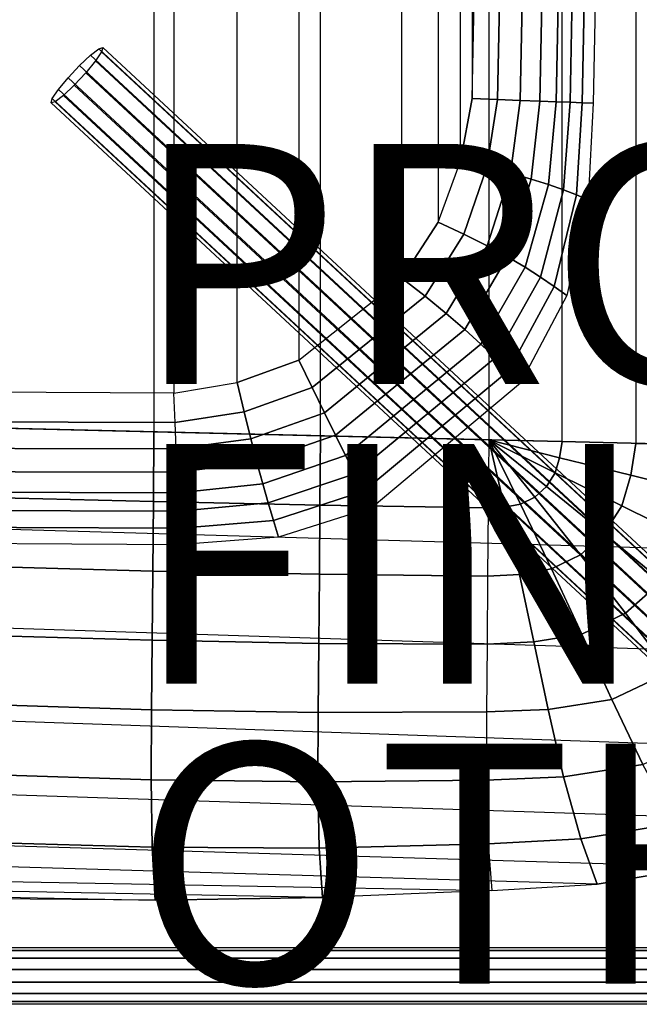
# Model space of a CAD drawing. Units: inches. Extents: x -11.7 to 14.7, y -14 to 10.5.
# Drawn here: x 1.1 to 6.2, y -9.2 to -1 of the extents above; entities that cross this region are included whole.
import ezdxf

# ---------------------------------------------------------------- set-up
doc = ezdxf.new("R2010")
doc.units = ezdxf.units.IN
doc.header["$MEASUREMENT"] = 0
for name, color, linetype in [('SEAT-BASESUPPORT', 5, 'Continuous'), ('SEAT-FINISH', 7, 'Continuous'), ('SEAT-LEGMETAL', 5, 'Continuous'), ('SEAT-LEGMETALSUPPORT', 5, 'Continuous'), ('SEAT-OTHER', 7, 'Continuous'), ('SEAT-PROD_NO', 7, 'Continuous'), ('SEAT-SEAT', 5, 'Continuous')]:
    doc.layers.add(name, color=color, linetype=linetype)
doc.styles.get("Standard").update_dxf_attribs({"font": 'arial.ttf'})

msp = doc.modelspace()

# ---------------------------------------------------------------- linework, layer by layer
at = {"layer": 'SEAT-BASESUPPORT'}
for points in [[(-0.3246, -4.0641, 23.4357), (-0.3246, 4.0641, 23.4357), (2.3379, 4.0776, 23.6804), (2.3379, -4.0776, 23.6804)], [(2.3379, 4.0776, 23.6804), (2.3379, -4.0776, 23.6804), (2.8647, -3.9874, 23.7195), (2.8647, 3.9874, 23.7195)], [(2.8647, -3.9874, 23.7195), (2.8647, 3.9874, 23.7195), (3.3787, 3.8012, 23.7596), (3.3787, -3.8012, 23.7596)], [(3.3787, 3.8012, 23.7596), (3.3787, -3.8012, 23.7596), (4.2377, -3.1177, 23.8203), (4.2377, 3.1177, 23.8203)], [(4.2377, -3.1177, 23.8203), (4.2377, 3.1177, 23.8203), (4.5396, 2.6527, 23.8437), (4.5396, -2.6527, 23.8437)], [(4.5396, 2.6527, 23.8437), (4.5396, -2.6527, 23.8437), (4.7256, -2.145, 23.8582), (4.7256, 2.145, 23.8582)], [(4.7256, -2.145, 23.8582), (4.7256, 2.145, 23.8582), (4.8234, 1.6215, 23.8723), (4.8234, -1.6215, 23.8723)], [(4.8234, 1.6215, 23.8723), (4.8234, -1.6215, 23.8723), (4.8556, 0, 23.8717), (4.8234, 1.6215, 23.8723)], [(5.0661, 0, 23.9772), (5.0341, -1.6298, 23.9776), (4.8234, -1.6215, 23.8723), (4.8556, 0, 23.8717)], [(5.2556, 0, 24.117), (5.2237, -1.6373, 24.1175), (5.0341, -1.6298, 23.9776), (5.0661, 0, 23.9772)], [(5.4189, 0, 24.2867), (5.3869, -1.6436, 24.2875), (5.2237, -1.6373, 24.1175), (5.2556, 0, 24.117)], [(5.556, 0, 24.4784), (5.5237, -1.6489, 24.4795), (5.3869, -1.6436, 24.2875), (5.4189, 0, 24.2867)], [(5.6715, 0, 24.6838), (5.6389, -1.6533, 24.6853), (5.5237, -1.6489, 24.4795), (5.556, 0, 24.4784)], [(5.7722, 0, 24.897), (5.7394, -1.6571, 24.8988), (5.6389, -1.6533, 24.6853), (5.6715, 0, 24.6838)], [(5.8656, 0, 25.1135), (5.8326, -1.6607, 25.1156), (5.7394, -1.6571, 24.8988), (5.7722, 0, 24.897)], [(5.0341, -1.6298, 23.9776), (4.9447, -2.1951, 23.9629), (4.7256, -2.145, 23.8582), (4.8234, -1.6215, 23.8723)], [(5.2237, -1.6373, 24.1175), (5.1425, -2.2449, 24.1038), (4.9447, -2.1951, 23.9629), (5.0341, -1.6298, 23.9776)], [(5.3869, -1.6436, 24.2875), (5.314, -2.2931, 24.2763), (5.1425, -2.2449, 24.1038), (5.2237, -1.6373, 24.1175)], [(5.5237, -1.6489, 24.4795), (5.4592, -2.3391, 24.472), (5.314, -2.2931, 24.2763), (5.3869, -1.6436, 24.2875)], [(5.6389, -1.6533, 24.6853), (5.5828, -2.3827, 24.6827), (5.4592, -2.3391, 24.472), (5.5237, -1.6489, 24.4795)], [(5.7394, -1.6571, 24.8988), (5.6917, -2.4246, 24.9018), (5.5828, -2.3827, 24.6827), (5.6389, -1.6533, 24.6853)], [(5.8326, -1.6607, 25.1156), (5.7909, -2.4653, 25.1256), (5.6917, -2.4246, 24.9018), (5.7394, -1.6571, 24.8988)], [(4.9447, -2.1951, 23.9629), (4.7546, -2.753, 23.9515), (4.5396, -2.6527, 23.8437), (4.7256, -2.145, 23.8582)], [(5.1425, -2.2449, 24.1038), (4.9485, -2.8501, 24.0959), (4.7546, -2.753, 23.9515), (4.9447, -2.1951, 23.9629)], [(5.314, -2.2931, 24.2763), (5.118, -2.9422, 24.2712), (4.9485, -2.8501, 24.0959), (5.1425, -2.2449, 24.1038)], [(5.4592, -2.3391, 24.472), (5.2642, -3.0286, 24.469), (5.118, -2.9422, 24.2712), (5.314, -2.2931, 24.2763)], [(5.5828, -2.3827, 24.6827), (5.3916, -3.1101, 24.6815), (5.2642, -3.0286, 24.469), (5.4592, -2.3391, 24.472)], [(5.6917, -2.4246, 24.9018), (5.5062, -3.1881, 24.9024), (5.3916, -3.1101, 24.6815), (5.5828, -2.3827, 24.6827)], [(5.7909, -2.4653, 25.1256), (5.6114, -3.2631, 25.129), (5.5062, -3.1881, 24.9024), (5.6917, -2.4246, 24.9018)], [(4.7546, -2.753, 23.9515), (4.4321, -3.2698, 23.9309), (4.2377, -3.1177, 23.8203), (4.5396, -2.6527, 23.8437)], [(4.9485, -2.8501, 24.0959), (4.6072, -3.4131, 24.079), (4.4321, -3.2698, 23.9309), (4.7546, -2.753, 23.9515)], [(5.118, -2.9422, 24.2712), (4.7613, -3.5459, 24.2574), (4.6072, -3.4131, 24.079), (4.9485, -2.8501, 24.0959)], [(5.2642, -3.0286, 24.469), (4.8962, -3.6684, 24.4576), (4.7613, -3.5459, 24.2574), (5.118, -2.9422, 24.2712)], [(5.3916, -3.1101, 24.6815), (5.0159, -3.7826, 24.6718), (4.8962, -3.6684, 24.4576), (5.2642, -3.0286, 24.469)], [(4.4321, -3.2698, 23.9309), (3.4889, -4.0311, 23.8724), (3.3787, -3.8012, 23.7596), (4.2377, -3.1177, 23.8203)], [(5.5062, -3.1881, 24.9024), (5.1254, -3.8912, 24.8943), (5.0159, -3.7826, 24.6718), (5.3916, -3.1101, 24.6815)], [(5.6114, -3.2631, 25.129), (5.2269, -3.995, 25.1228), (5.1254, -3.8912, 24.8943), (5.5062, -3.1881, 24.9024)], [(4.6072, -3.4131, 24.079), (3.591, -4.2408, 24.0254), (3.4889, -4.0311, 23.8724), (4.4321, -3.2698, 23.9309)], [(4.7613, -3.5459, 24.2574), (3.6838, -4.4286, 24.2097), (3.591, -4.2408, 24.0254), (4.6072, -3.4131, 24.079)], [(4.8962, -3.6684, 24.4576), (3.7682, -4.597, 24.4157), (3.6838, -4.4286, 24.2097), (4.7613, -3.5459, 24.2574)], [(5.0159, -3.7826, 24.6718), (3.8457, -4.7505, 24.6356), (3.7682, -4.597, 24.4157), (4.8962, -3.6684, 24.4576)], [(3.4889, -4.0311, 23.8724), (2.9225, -4.2341, 23.8313), (2.8647, -3.9874, 23.7195), (3.3787, -3.8012, 23.7596)], [(5.1254, -3.8912, 24.8943), (3.9189, -4.8942, 24.8635), (3.8457, -4.7505, 24.6356), (5.0159, -3.7826, 24.6718)], [(5.2269, -3.995, 25.1228), (3.9883, -5.0304, 25.097), (3.9189, -4.8942, 24.8635), (5.1254, -3.8912, 24.8943)], [(2.9225, -4.2341, 23.8313), (2.3474, -4.3215, 23.7928), (2.3379, -4.0776, 23.6804), (2.8647, -3.9874, 23.7195)], [(-0.332, -4.3124, 23.5579), (2.3474, -4.3215, 23.7928), (2.3379, -4.0776, 23.6804), (-0.3246, -4.0641, 23.4357)], [(3.591, -4.2408, 24.0254), (2.9778, -4.4578, 23.985), (2.9225, -4.2341, 23.8313), (3.4889, -4.0311, 23.8724)], [(2.9778, -4.4578, 23.985), (2.3571, -4.5417, 23.9466), (2.3474, -4.3215, 23.7928), (2.9225, -4.2341, 23.8313)], [(3.6838, -4.4286, 24.2097), (3.0297, -4.6562, 24.1713), (2.9778, -4.4578, 23.985), (3.591, -4.2408, 24.0254)], [(-0.3375, -4.5351, 23.7223), (2.3571, -4.5417, 23.9466), (2.3474, -4.3215, 23.7928), (-0.332, -4.3124, 23.5579)], [(3.7682, -4.597, 24.4157), (3.0782, -4.832, 24.38), (3.0297, -4.6562, 24.1713), (3.6838, -4.4286, 24.2097)], [(3.0297, -4.6562, 24.1713), (2.3667, -4.7359, 24.1324), (2.3571, -4.5417, 23.9466), (2.9778, -4.4578, 23.985)], [(-0.3413, -4.73, 23.9191), (2.3667, -4.7359, 24.1324), (2.3571, -4.5417, 23.9466), (-0.3375, -4.5351, 23.7223)], [(3.0782, -4.832, 24.38), (2.3761, -4.9069, 24.3398), (2.3667, -4.7359, 24.1324), (3.0297, -4.6562, 24.1713)], [(3.8457, -4.7505, 24.6356), (3.1238, -4.9906, 24.6027), (3.0782, -4.832, 24.38), (3.7682, -4.597, 24.4157)], [(-0.3436, -4.9002, 24.1377), (2.3761, -4.9069, 24.3398), (2.3667, -4.7359, 24.1324), (-0.3413, -4.73, 23.9191)], [(3.9189, -4.8942, 24.8635), (3.1675, -5.1378, 24.8336), (3.1238, -4.9906, 24.6027), (3.8457, -4.7505, 24.6356)], [(3.1238, -4.9906, 24.6027), (2.3852, -5.0601, 24.5608), (2.3761, -4.9069, 24.3398), (3.0782, -4.832, 24.38)], [(-0.3448, -5.0516, 24.3699), (2.3852, -5.0601, 24.5608), (2.3761, -4.9069, 24.3398), (-0.3436, -4.9002, 24.1377)], [(3.9883, -5.0304, 25.097), (3.2097, -5.2776, 25.0693), (3.1675, -5.1378, 24.8336), (3.9189, -4.8942, 24.8635)], [(3.1675, -5.1378, 24.8336), (2.3941, -5.2017, 24.7894), (2.3852, -5.0601, 24.5608), (3.1238, -4.9906, 24.6027)], [(-0.3455, -5.1906, 24.6097), (2.3941, -5.2017, 24.7894), (2.3852, -5.0601, 24.5608), (-0.3448, -5.0516, 24.3699)], [(3.2097, -5.2776, 25.0693), (2.4029, -5.3376, 25.0215), (2.3941, -5.2017, 24.7894), (3.1675, -5.1378, 24.8336)], [(-0.3458, -5.3236, 24.8529), (2.4029, -5.3376, 25.0215), (2.3941, -5.2017, 24.7894), (-0.3455, -5.1906, 24.6097)]]:
    msp.add_3dface(points, dxfattribs=at)
at = {"layer": 'SEAT-LEGMETAL'}
for points in [[(6.7533, -6.0077, 25.3485), (1.642, -1.2599, 24.4377), (1.711, -1.2067, 24.3278), (6.8222, -5.9546, 25.2386)], [(6.8222, -5.9546, 25.2386), (1.711, -1.2067, 24.3278), (1.7439, -1.1974, 24.1919), (6.8551, -5.9452, 25.1027)], [(6.8551, -5.9452, 25.1027), (1.7439, -1.1974, 24.1919), (1.7343, -1.2337, 24.0568), (6.8455, -5.9815, 24.9676)], [(6.662, -6.0941, 25.4106), (1.5507, -1.3462, 24.4997), (1.642, -1.2599, 24.4377), (6.7533, -6.0077, 25.3485)], [(6.7952, -6.0562, 24.8602), (1.684, -1.3084, 23.9494), (1.6031, -1.4067, 23.8908), (6.7143, -6.1546, 24.8017)], [(6.8455, -5.9815, 24.9676), (1.7343, -1.2337, 24.0568), (1.684, -1.3084, 23.9494), (6.7952, -6.0562, 24.8602)], [(6.5664, -6.1966, 25.4125), (1.4552, -1.4488, 24.5017), (1.5507, -1.3462, 24.4997), (6.662, -6.0941, 25.4106)], [(6.4855, -6.295, 25.354), (1.3742, -1.5471, 24.4432), (1.4552, -1.4488, 24.5017), (6.5664, -6.1966, 25.4125)], [(6.7143, -6.1546, 24.8017), (1.6031, -1.4067, 23.8908), (1.5075, -1.5092, 23.8928), (6.6187, -6.2571, 24.8036)], [(6.4352, -6.3697, 25.2466), (1.324, -1.6218, 24.3357), (1.3742, -1.5471, 24.4432), (6.4855, -6.295, 25.354)], [(6.6187, -6.2571, 24.8036), (1.5075, -1.5092, 23.8928), (1.4162, -1.5956, 23.9549), (6.5274, -6.3434, 24.8657)], [(6.4256, -6.4059, 25.1115), (1.3144, -1.6581, 24.2007), (1.324, -1.6218, 24.3357), (6.4352, -6.3697, 25.2466)], [(6.5274, -6.3434, 24.8657), (1.4162, -1.5956, 23.9549), (1.3473, -1.6487, 24.0648), (6.4585, -6.3966, 24.9756)], [(6.4585, -6.3966, 24.9756), (1.3473, -1.6487, 24.0648), (1.3144, -1.6581, 24.2007), (6.4256, -6.4059, 25.1115)]]:
    msp.add_3dface(points, dxfattribs=at)
at = {"layer": 'SEAT-LEGMETALSUPPORT'}
for points in [[(-9.1031, -8.6992, 7.1751), (8.1779, -8.6992, 7.1751), (8.1779, -8.7226, 7.2776), (-9.1031, -8.7226, 7.2776)], [(-9.1031, -8.6992, 7.1751), (8.1779, -8.6992, 7.1751), (8.1779, -8.7226, 7.0726), (-9.1031, -8.7226, 7.0726)], [(-9.1031, -8.7226, 7.2776), (8.1779, -8.7226, 7.2776), (8.1779, -8.7881, 7.3598), (-9.1031, -8.7881, 7.3598)], [(-9.1031, -8.7226, 7.0726), (8.1779, -8.7226, 7.0726), (8.1779, -8.7881, 6.9904), (-9.1031, -8.7881, 6.9904)], [(-9.1031, -8.7881, 7.3598), (8.1779, -8.7881, 7.3598), (8.1779, -8.8828, 7.4054), (-9.1031, -8.8828, 7.4054)], [(-9.1031, -8.7881, 6.9904), (8.1779, -8.7881, 6.9904), (8.1779, -8.8828, 6.9448), (-9.1031, -8.8828, 6.9448)], [(-9.1031, -8.8828, 7.4054), (8.1779, -8.8828, 7.4054), (8.1779, -8.988, 7.4054), (-9.1031, -8.988, 7.4054)], [(-9.1031, -8.8828, 6.9448), (8.1779, -8.8828, 6.9448), (8.1779, -8.988, 6.9448), (-9.1031, -8.988, 6.9448)], [(-9.1031, -8.988, 7.4054), (8.1779, -8.988, 7.4054), (8.1779, -9.0827, 7.3598), (-9.1031, -9.0827, 7.3598)], [(-9.1031, -8.988, 6.9448), (8.1779, -8.988, 6.9448), (8.1779, -9.0827, 6.9904), (-9.1031, -9.0827, 6.9904)], [(-9.1031, -9.0827, 7.3598), (8.1779, -9.0827, 7.3598), (8.1779, -9.1482, 7.2776), (-9.1031, -9.1482, 7.2776)], [(-9.1031, -9.0827, 6.9904), (8.1779, -9.0827, 6.9904), (8.1779, -9.1482, 7.0726), (-9.1031, -9.1482, 7.0726)], [(-9.1031, -9.1482, 7.2776), (8.1779, -9.1482, 7.2776), (8.1779, -9.1716, 7.1751), (-9.1031, -9.1716, 7.1751)], [(-9.1031, -9.1482, 7.0726), (8.1779, -9.1482, 7.0726), (8.1779, -9.1716, 7.1751), (-9.1031, -9.1716, 7.1751)]]:
    msp.add_3dface(points, dxfattribs=at)
at = {"layer": 'SEAT-SEAT'}
for points in [[(-8.4855, -4.1429, 24.2616), (9.052, -4.5635, 25.0314), (9.052, 4.5635, 25.0314), (-8.4855, 4.1429, 24.2616)], [(3.5583, -4.4325, 25.2249), (3.5583, 4.4325, 25.2249), (2.1711, 4.3991, 25.0951), (2.1711, -4.3991, 25.0951)], [(4.961, 4.4663, 25.3695), (4.961, -4.4663, 25.3695), (3.5583, -4.4325, 25.2249), (3.5583, 4.4325, 25.2249)], [(5.5742, -4.4811, 25.4375), (5.5742, 4.4811, 25.4375), (4.961, 4.4663, 25.3695), (4.961, -4.4663, 25.3695)], [(6.187, 4.4959, 25.5091), (6.187, -4.4959, 25.5091), (5.5742, -4.4811, 25.4375), (5.5742, 4.4811, 25.4375)], [(6.7992, -4.5106, 25.5854), (6.7992, 4.5106, 25.5854), (6.187, 4.4959, 25.5091), (6.187, -4.4959, 25.5091)], [(2.1711, 4.3991, 25.0951), (2.1711, -4.3991, 25.0951), (0.7869, -4.3658, 24.9791), (0.7869, 4.3658, 24.9791)], [(9.052, -4.5635, 25.0314), (-8.4855, -4.1429, 24.2616), (-8.4191, -4.9402, 24.3457), (8.9109, -5.4419, 25.0299)], [(2.1662, -4.9811, 25.1823), (0.7815, -4.9462, 25.0794), (0.7869, -4.3658, 24.9791), (2.1711, -4.3991, 25.0951)], [(3.5539, -5.011, 25.2964), (2.1662, -4.9811, 25.1823), (2.1711, -4.3991, 25.0951), (3.5583, -4.4325, 25.2249)], [(4.9567, -5.0344, 25.4248), (3.5539, -5.011, 25.2964), (3.5583, -4.4325, 25.2249), (4.961, -4.4663, 25.3695)], [(4.9567, -5.0344, 25.4248), (5.0921, -5.0266, 25.4371), (4.961, -4.4663, 25.3695)], [(5.0921, -5.0266, 25.4371), (5.2264, -5.0025, 25.4469), (4.961, -4.4663, 25.3695)], [(5.2264, -5.0025, 25.4469), (5.3454, -4.9437, 25.4524), (4.961, -4.4663, 25.3695)], [(5.3454, -4.9437, 25.4524), (5.4428, -4.8563, 25.454), (4.961, -4.4663, 25.3695)], [(5.4428, -4.8563, 25.454), (5.5152, -4.7418, 25.4518), (4.961, -4.4663, 25.3695)], [(5.5152, -4.7418, 25.4518), (5.552, -4.6159, 25.4458), (4.961, -4.4663, 25.3695)], [(5.552, -4.6159, 25.4458), (5.5742, -4.4811, 25.4375), (4.961, -4.4663, 25.3695)], [(6.1441, -4.7623, 25.5206), (6.187, -4.4959, 25.5091), (5.5742, -4.4811, 25.4375), (5.552, -4.6159, 25.4458)], [(6.7364, -4.9078, 25.5947), (6.7992, -4.5106, 25.5854), (6.187, -4.4959, 25.5091), (6.1441, -4.7623, 25.5206)], [(6.0708, -5.0159, 25.5291), (6.1441, -4.7623, 25.5206), (5.552, -4.6159, 25.4458), (5.5152, -4.7418, 25.4518)], [(5.9238, -5.2486, 25.5324), (6.0708, -5.0159, 25.5291), (5.5152, -4.7418, 25.4518), (5.4428, -4.8563, 25.454)], [(6.6264, -5.2912, 25.6018), (6.7364, -4.9078, 25.5947), (6.1441, -4.7623, 25.5206), (6.0708, -5.0159, 25.5291)], [(5.725, -5.4256, 25.5303), (5.9238, -5.2486, 25.5324), (5.4428, -4.8563, 25.454), (5.3454, -4.9437, 25.4524)], [(-8.4191, -4.9402, 24.3457), (8.9109, -5.4419, 25.0299), (8.6753, -6.2883, 25.0243), (-8.2997, -5.737, 24.4678)], [(2.1617, -5.5601, 25.2883), (0.7769, -5.5226, 25.2007), (0.7815, -4.9462, 25.0794), (2.1662, -4.9811, 25.1823)], [(3.5494, -5.5875, 25.3824), (2.1617, -5.5601, 25.2883), (2.1662, -4.9811, 25.1823), (3.5539, -5.011, 25.2964)], [(5.2171, -5.5879, 25.5075), (5.4844, -5.5425, 25.5226), (5.2264, -5.0025, 25.4469), (5.0921, -5.0266, 25.4371)], [(5.4844, -5.5425, 25.5226), (5.725, -5.4256, 25.5303), (5.3454, -4.9437, 25.4524), (5.2264, -5.0025, 25.4469)], [(4.9519, -5.6017, 25.4878), (3.5494, -5.5875, 25.3824), (3.5539, -5.011, 25.2964), (4.9567, -5.0344, 25.4248)], [(4.9519, -5.6017, 25.4878), (5.2171, -5.5879, 25.5075), (5.0921, -5.0266, 25.4371), (4.9567, -5.0344, 25.4248)], [(6.4029, -5.6444, 25.6041), (6.6264, -5.2912, 25.6018), (6.0708, -5.0159, 25.5291), (5.9238, -5.2486, 25.5324)], [(6.1004, -5.9118, 25.6017), (6.4029, -5.6444, 25.6041), (5.9238, -5.2486, 25.5324), (5.725, -5.4256, 25.5303)], [(5.737, -6.0856, 25.5938), (6.1004, -5.9118, 25.6017), (5.725, -5.4256, 25.5303), (5.4844, -5.5425, 25.5226)], [(2.1569, -6.1377, 25.4015), (0.772, -6.0973, 25.3301), (0.7769, -5.5226, 25.2007), (2.1617, -5.5601, 25.2883)], [(3.5445, -6.163, 25.4752), (2.1569, -6.1377, 25.4015), (2.1617, -5.5601, 25.2883), (3.5494, -5.5875, 25.3824)], [(5.338, -6.1502, 25.5776), (5.737, -6.0856, 25.5938), (5.4844, -5.5425, 25.5226), (5.2171, -5.5879, 25.5075)], [(4.9467, -6.1684, 25.5556), (3.5445, -6.163, 25.4752), (3.5494, -5.5875, 25.3824), (4.9519, -5.6017, 25.4878)], [(4.9467, -6.1684, 25.5556), (5.338, -6.1502, 25.5776), (5.2171, -5.5879, 25.5075), (4.9519, -5.6017, 25.4878)], [(6.4724, -6.4011, 25.6701), (6.8794, -6.0436, 25.6749), (6.4029, -5.6444, 25.6041), (6.1004, -5.9118, 25.6017)], [(8.6753, -6.2883, 25.0243), (-8.2997, -5.737, 24.4678), (-7.987, -6.497, 24.6069), (8.1935, -7.0612, 25.0216)], [(5.9864, -6.6307, 25.6615), (6.4724, -6.4011, 25.6701), (6.1004, -5.9118, 25.6017), (5.737, -6.0856, 25.5938)], [(2.1518, -6.7158, 25.5118), (0.7672, -6.6729, 25.4551), (0.772, -6.0973, 25.3301), (2.1569, -6.1377, 25.4015)], [(3.5391, -6.7384, 25.568), (2.1518, -6.7158, 25.5118), (2.1569, -6.1377, 25.4015), (3.5445, -6.163, 25.4752)], [(4.9413, -6.735, 25.6253), (5.4571, -6.7131, 25.6457), (5.338, -6.1502, 25.5776), (4.9467, -6.1684, 25.5556)], [(5.4571, -6.7131, 25.6457), (5.9864, -6.6307, 25.6615), (5.737, -6.0856, 25.5938), (5.338, -6.1502, 25.5776)], [(4.9413, -6.735, 25.6253), (3.5391, -6.7384, 25.568), (3.5445, -6.163, 25.4752), (4.9467, -6.1684, 25.5556)], [(6.2448, -7.1727, 25.6599), (6.8516, -6.8854, 25.6614), (6.4724, -6.4011, 25.6701), (5.9864, -6.6307, 25.6615)], [(-7.987, -6.497, 24.6069), (8.1935, -7.0612, 25.0216), (7.5397, -7.6431, 25.0232), (-7.4395, -7.1508, 24.7432)], [(5.5841, -7.276, 25.6533), (6.2448, -7.1727, 25.6599), (5.9864, -6.6307, 25.6615), (5.4571, -6.7131, 25.6457)], [(2.1482, -7.2999, 25.5711), (0.7641, -7.2567, 25.5219), (0.7672, -6.6729, 25.4551), (2.1518, -6.7158, 25.5118)], [(3.5359, -7.3181, 25.6124), (2.1482, -7.2999, 25.5711), (2.1518, -6.7158, 25.5118), (3.5391, -6.7384, 25.568)], [(4.94, -7.3036, 25.6418), (5.5841, -7.276, 25.6533), (5.4571, -6.7131, 25.6457), (4.9413, -6.735, 25.6253)], [(4.94, -7.3036, 25.6418), (3.5359, -7.3181, 25.6124), (3.5391, -6.7384, 25.568), (4.9413, -6.735, 25.6253)], [(7.5397, -7.6431, 25.0232), (-7.4395, -7.1508, 24.7432), (-6.6771, -7.6205, 24.8493), (6.7475, -8.023, 25.0283)], [(5.7284, -7.7935, 25.4491), (6.5131, -7.6639, 25.4459), (6.2448, -7.1727, 25.6599), (5.5841, -7.276, 25.6533)], [(2.1573, -7.8627, 25.417), (0.7714, -7.8239, 25.3797), (0.7641, -7.2567, 25.5219), (2.1482, -7.2999, 25.5711)], [(3.5475, -7.8696, 25.4413), (2.1573, -7.8627, 25.417), (2.1482, -7.2999, 25.5711), (3.5359, -7.3181, 25.6124)], [(4.955, -7.8349, 25.4475), (3.5475, -7.8696, 25.4413), (3.5359, -7.3181, 25.6124), (4.94, -7.3036, 25.6418)], [(4.955, -7.8349, 25.4475), (5.7284, -7.7935, 25.4491), (5.5841, -7.276, 25.6533), (4.94, -7.3036, 25.6418)], [(-6.6771, -7.6205, 24.8493), (6.7475, -8.023, 25.0283), (5.8651, -8.1695, 25.0362), (-5.7694, -7.8297, 24.9006)], [(5.8651, -8.1695, 25.0362), (6.7475, -8.023, 25.0283), (6.5131, -7.6639, 25.4459), (5.7284, -7.7935, 25.4491)], [(4.9867, -8.2229, 25.0363), (5.8651, -8.1695, 25.0362), (5.7284, -7.7935, 25.4491), (4.955, -7.8349, 25.4475)], [(5.8651, -8.1695, 25.0362), (-5.7694, -7.8297, 24.9006), (-3.4272, -8.0671, 24.9781), (4.9867, -8.2229, 25.0363)], [(2.1811, -8.3041, 25.0348), (0.79, -8.2936, 25.0298), (0.7714, -7.8239, 25.3797), (2.1573, -7.8627, 25.417)], [(3.576, -8.2812, 25.0365), (2.1811, -8.3041, 25.0348), (2.1573, -7.8627, 25.417), (3.5475, -7.8696, 25.4413)], [(4.9867, -8.2229, 25.0363), (3.576, -8.2812, 25.0365), (3.5475, -7.8696, 25.4413), (4.955, -7.8349, 25.4475)], [(-3.4272, -8.0671, 24.9781), (4.9867, -8.2229, 25.0363), (3.576, -8.2812, 25.0365), (-2.0276, -8.173, 25.0033)], [(3.576, -8.2812, 25.0365), (-2.0276, -8.173, 25.0033), (-0.6258, -8.2493, 25.0198), (2.1811, -8.3041, 25.0348)], [(-0.6258, -8.2493, 25.0198), (2.1811, -8.3041, 25.0348), (0.79, -8.2936, 25.0298), (-0.6258, -8.2493, 25.0198)]]:
    msp.add_3dface(points, dxfattribs=at)

# ---------------------------------------------------------------- texts
at = {"layer": 'SEAT-FINISH'}
msp.add_attdef('FINISH', (2, -6.5), '', height=2, dxfattribs=at)
at = {"layer": 'SEAT-OTHER'}
msp.add_attdef('OTHER', (2, -9), '', height=2, dxfattribs=at)
at = {"layer": 'SEAT-PROD_NO', "flags": 8}
msp.add_attdef('PROD_NO', (2, -4), 'SEDT95LN', height=2, dxfattribs=at)

doc.saveas('drawing.dxf')
